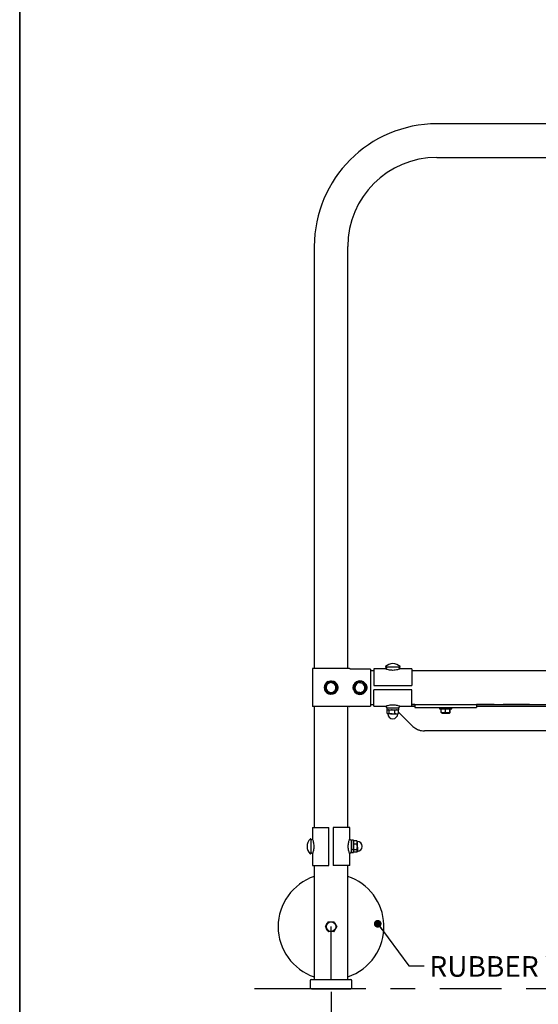
# Model space of a CAD drawing. Units: inches. Extents: x 0.5 to 17.3, y 0.1 to 10.6.
# Drawn here: x 0.5 to 2.6, y 2.6 to 6.6 of the extents above; entities that cross this region are included whole.
import ezdxf

# ---------------------------------------------------------------- set-up
doc = ezdxf.new("R2010")
doc.units = ezdxf.units.IN
doc.header["$MEASUREMENT"] = 0
doc.linetypes.add('CENTERX2', pattern=[0.8, 0.5, -0.1, 0.1, -0.1])
doc.linetypes.add('PHANTOM', pattern=[0.5, 0.25, -0.05, 0.05, -0.05, 0.05, -0.05])
doc.layers.add('FORMAT', color=7, linetype='Continuous')
doc.styles.add('SLDTEXTSTYLE0', font='TXT', dxfattribs={"width": 0.7})
doc.dimstyles.new('SLDDIMSTYLE3', dxfattribs={"dimtxt": 0.080892, "dimasz": 0.09375, "dimexe": 0, "dimexo": 0.0625, "dimgap": 0.020223, "dimtad": 0, "dimlfac": 14, "dimrnd": 1e-09, "dimzin": 4, "dimdsep": 46, "dimtxsty": 'SLDTEXTSTYLE0', "dimsah": 1, "dimcen": 0.09, "dimadec": 0, "dimazin": 1, "dimtfac": 1, "dimtofl": 0, "dimtmove": 0, "dimatfit": 3, "dimfxl": 0, "dimfrac": 2, "dimtolj": 1, "dimtzin": 12, "dimarcsym": 0})
doc.dimstyles.new('SLDDIMSTYLE4', dxfattribs={"dimtxt": 0.18, "dimasz": 0.03125, "dimexe": 0, "dimexo": 0.0625, "dimgap": 0, "dimtad": 0, "dimtih": 1, "dimtoh": 1, "dimdec": 0, "dimrnd": 1e-09, "dimzin": 0, "dimdsep": 46, "dimtxsty": 'Standard', "dimblk1": 'DOT', "dimblk2": 'DOT', "dimsah": 1, "dimcen": 0.09, "dimadec": 0, "dimazin": 0, "dimtfac": 0.03125, "dimtdec": 0, "dimtofl": 0, "dimtmove": 0, "dimatfit": 3, "dimldrblk": 'DOT', "dimfxl": 0, "dimfrac": 2, "dimtolj": 1, "dimtzin": 0, "dimarcsym": 0})

# ---------------------------------------------------------------- blocks, each defined once
blk = doc.blocks.new('SW_SYMBOL_MOD_CL')
at = {"layer": 'FORMAT', "color": 0, "char_height": 30.6, "attachment_point": 5, "style": 'SLDTEXTSTYLE0'}
for s, insert in [('C', (15.7, 23.6)), ('L', (23.6, 11.8))]:
    blk.add_mtext(s, dxfattribs=dict(at, insert=insert))
blk = doc.blocks.new('_D_6')
at = {"layer": 'FORMAT', "color": 7}
for p, q in [((1.7606, 2.6652), (1.7606, 2.2446)), ((4.832, 2.6617), (4.832, 2.2446)), ((1.7606, 2.3696), (2.8954, 2.3696)), ((3.1007, 2.3784), (3.0755, 2.3784)), ((3.0755, 2.3784), (3.0755, 2.2498)), ((3.63, 2.3784), (3.6552, 2.3784)), ((3.6552, 2.3784), (3.6552, 2.2498)), ((4.832, 2.3696), (3.6971, 2.3696)), ((3.0755, 2.2498), (3.1007, 2.2498)), ((3.6552, 2.2498), (3.63, 2.2498))]:
    blk.add_line(p, q, dxfattribs=at)
for points in [[(1.7606, 2.3696), (1.8543, 2.354), (1.8543, 2.3853)], [(4.832, 2.3696), (4.7382, 2.3853), (4.7382, 2.354)]]:
    blk.add_solid(points, dxfattribs=at)
at = {"layer": 'FORMAT', "color": 7, "xscale": 0.002727107086966242, "yscale": 0.002727107086966242, "zscale": 0.002727107086966242}
blk.add_blockref('SW_SYMBOL_MOD_CL', (2.9122, 2.4072), dxfattribs=at)
at = {"layer": 'FORMAT', "color": 7, "char_height": 0.08333, "attachment_point": 1, "style": 'SLDTEXTSTYLE0'}
for s, insert in [('43.00in', (3.1673, 2.5026)), ('109.22cm', (3.1007, 2.3572))]:
    blk.add_mtext(s, dxfattribs=dict(at, insert=insert))
blk = doc.blocks.new('_Dot')
at = {"color": 0, "linetype": 'ByBlock', "lineweight": -2}
blk.add_line((-0.5, 0), (-1, 0), dxfattribs=at)
at = {"color": 0, "linetype": 'ByBlock', "const_width": 0.5}
blk.add_lwpolyline([(-0.25, 0, 1), (0.25, 0, 1)], format="xyb", close=True, dxfattribs=at)

msp = doc.modelspace()

# ---------------------------------------------------------------- linework, layer by layer
at = {"color": 7, "linetype": 'Continuous', "lineweight": 25}
for p, q in [((4.40342, 6.17946), (2.18913, 6.17946)), ((2.18913, 6.04375), (3.26056, 6.04375)), ((1.6927, 5.68304), (1.6927, 3.97411)), ((1.82842, 3.97411), (1.82842, 5.68304)), ((1.68568, 3.97411), (1.68568, 3.82054)), ((1.8307, 3.97411), (1.68568, 3.97411)), ((1.83544, 3.97411), (1.8307, 3.97411)), ((1.92038, 3.9722), (1.84028, 3.9722)), ((1.92038, 3.9722), (1.92038, 3.82244)), ((1.93377, 3.96518), (1.92038, 3.96518)), ((1.98123, 3.97273), (1.93377, 3.97273)), ((1.93377, 3.97273), (1.93377, 3.90625)), ((1.98128, 3.97273), (1.98123, 3.97273)), ((2.03922, 3.97946), (1.9819, 3.97946)), ((2.03819, 3.97396), (2.03804, 3.97456)), ((2.08734, 3.97273), (2.03983, 3.97273)), ((2.08734, 3.97273), (2.08734, 3.90625)), ((4.5052, 3.96518), (2.08734, 3.96518)), ((1.93377, 3.90625), (2.08734, 3.90625)), ((1.76574, 3.8733), (1.76525, 3.8755)), ((1.76708, 3.87693), (1.76803, 3.87391)), ((1.86799, 3.87468), (1.86949, 3.87831)), ((1.87151, 3.87796), (1.87021, 3.87386)), ((1.93377, 3.82191), (1.93377, 3.88839)), ((2.08734, 3.88839), (1.93377, 3.88839)), ((2.08734, 3.82191), (2.08734, 3.88839)), ((1.92038, 3.82946), (1.93377, 3.82946)), ((2.08734, 3.82946), (4.5052, 3.82946)), ((2.09984, 3.82946), (2.08734, 3.82946)), ((2.09984, 3.82946), (2.09984, 3.81607)), ((2.09984, 3.82946), (2.34984, 3.82946)), ((2.34984, 3.82946), (2.34984, 3.81607)), ((2.42127, 3.82946), (2.34984, 3.82946)), ((2.42127, 3.82946), (2.45699, 3.82946)), ((2.56413, 3.82946), (2.45699, 3.82946)), ((2.56413, 3.82946), (2.59984, 3.82946)), ((1.8307, 3.82054), (1.68568, 3.82054)), ((1.6927, 3.82054), (1.6927, 3.33125)), ((1.82842, 3.33125), (1.82842, 3.82054)), ((1.83544, 3.82054), (1.8307, 3.82054)), ((1.84028, 3.82244), (1.92038, 3.82244)), ((1.93377, 3.82191), (1.98128, 3.82191)), ((1.95699, 3.82191), (1.95699, 3.82054)), ((1.98097, 3.82054), (1.95699, 3.82054)), ((1.96898, 3.8203), (1.96898, 3.82054)), ((1.98288, 3.82072), (1.98097, 3.82054)), ((1.98314, 3.82054), (1.98097, 3.82054)), ((1.98599, 3.81594), (1.98599, 3.81518)), ((1.98599, 3.81518), (1.98599, 3.80696)), ((1.98599, 3.81518), (2.03513, 3.81518)), ((1.98599, 3.80696), (2.03513, 3.80696)), ((1.9874, 3.79893), (1.9874, 3.80696)), ((1.98759, 3.79269), (1.98759, 3.80517)), ((1.99047, 3.80696), (1.98875, 3.80597)), ((1.98885, 3.79183), (1.99047, 3.79089)), ((1.99047, 3.79089), (1.99193, 3.79089)), ((2.00777, 3.79089), (1.99193, 3.79089)), ((1.99628, 3.79269), (1.99628, 3.80517)), ((2.00777, 3.79089), (2.02639, 3.79089)), ((2.01925, 3.79269), (2.01925, 3.80517)), ((2.02395, 3.826), (2.02371, 3.82607)), ((2.02639, 3.79089), (2.03065, 3.79089)), ((2.03236, 3.80597), (2.03065, 3.80696)), ((2.03065, 3.79089), (2.03226, 3.79183)), ((2.03223, 3.80574), (2.03353, 3.80517)), ((2.03353, 3.79269), (2.03223, 3.79189)), ((2.03353, 3.79269), (2.03353, 3.80517)), ((2.03353, 3.79756), (2.08785, 3.74324)), ((2.03372, 3.79893), (2.03372, 3.80696)), ((2.03513, 3.81518), (2.03513, 3.81594)), ((2.03513, 3.80696), (2.03513, 3.81518)), ((2.09984, 3.82054), (2.03798, 3.82054)), ((2.03988, 3.82191), (2.08734, 3.82191)), ((2.09984, 3.81607), (2.34984, 3.81607)), ((2.20027, 3.81607), (2.20027, 3.81143)), ((2.20027, 3.81143), (2.24942, 3.81143)), ((2.20645, 3.81014), (2.20701, 3.81143)), ((2.20645, 3.79784), (2.20645, 3.81014)), ((2.20699, 3.79655), (2.21508, 3.79655)), ((2.20996, 3.79357), (2.2373, 3.79357)), ((2.21508, 3.79655), (2.23291, 3.79655)), ((2.22371, 3.79784), (2.22371, 3.81014)), ((2.22371, 3.79784), (2.23291, 3.79655)), ((2.24211, 3.81014), (2.23291, 3.81143)), ((2.23291, 3.79655), (2.24267, 3.79655)), ((2.2373, 3.79357), (2.23972, 3.79357)), ((2.24211, 3.79784), (2.24211, 3.81014)), ((2.24211, 3.79784), (2.24267, 3.79655)), ((2.24324, 3.81014), (2.24267, 3.81143)), ((2.24324, 3.79784), (2.24324, 3.81014)), ((2.24942, 3.81143), (2.24942, 3.81607)), ((3.17127, 3.82054), (2.34984, 3.82054)), ((2.01012, 3.77125), (2.011, 3.77125)), ((4.45419, 3.72232), (2.13835, 3.72232)), ((1.68515, 3.33125), (1.68515, 3.28374)), ((1.68515, 3.33125), (1.75163, 3.33125)), ((1.75163, 3.17768), (1.75163, 3.33125)), ((1.76949, 3.33125), (1.76949, 3.17768)), ((1.83597, 3.33125), (1.76949, 3.33125)), ((1.83597, 3.28379), (1.83597, 3.33125)), ((1.67842, 3.28312), (1.67842, 3.22581)), ((1.68392, 3.2821), (1.68332, 3.28195)), ((1.83597, 3.28374), (1.83597, 3.28379)), ((1.85092, 3.27904), (1.8427, 3.27904)), ((1.8427, 3.22989), (1.8427, 3.27904)), ((1.85092, 3.22989), (1.85092, 3.27904)), ((1.85191, 3.27627), (1.85092, 3.27455)), ((1.85214, 3.27614), (1.85271, 3.27744)), ((1.86519, 3.27744), (1.85271, 3.27744)), ((1.86519, 3.27744), (1.86599, 3.27613)), ((1.86699, 3.27455), (1.86605, 3.27617)), ((1.86699, 3.2703), (1.86699, 3.27455)), ((1.86699, 3.25167), (1.86699, 3.2703)), ((1.84297, 3.26779), (1.8427, 3.26731)), ((1.84311, 3.26477), (1.8427, 3.26551)), ((1.8427, 3.24162), (1.84297, 3.24114)), ((1.8427, 3.22989), (1.85092, 3.22989)), ((1.85092, 3.24132), (1.84823, 3.24132)), ((1.84973, 3.24409), (1.85025, 3.24409)), ((1.85092, 3.26679), (1.85035, 3.26781)), ((1.85046, 3.24132), (1.85086, 3.24205)), ((1.85092, 3.23438), (1.85191, 3.23266)), ((1.86519, 3.26316), (1.85271, 3.26316)), ((1.86519, 3.24019), (1.85271, 3.24019)), ((1.86519, 3.23149), (1.85271, 3.23149)), ((1.86605, 3.23276), (1.86699, 3.23438)), ((1.86699, 3.25167), (1.86699, 3.23584)), ((1.86699, 3.23438), (1.86699, 3.23584)), ((1.88663, 3.25402), (1.88663, 3.25491)), ((1.68515, 3.22519), (1.68515, 3.22514)), ((1.68515, 3.22514), (1.68515, 3.17768)), ((1.83597, 3.17768), (1.83597, 3.22519)), ((1.83719, 3.22683), (1.8378, 3.22698)), ((1.68515, 3.17768), (1.75163, 3.17768)), ((1.6927, 3.17768), (1.6927, 2.71518)), ((1.83597, 3.17768), (1.76949, 3.17768)), ((1.82842, 2.71518), (1.82842, 3.17768)), ((1.67664, 2.71165), (1.67664, 2.68299)), ((1.68017, 2.71518), (1.84095, 2.71518)), ((1.84448, 2.68299), (1.84448, 2.71165)), ((1.68017, 2.67946), (1.84095, 2.67946)), ((1.6824, 2.67723), (1.83872, 2.67723))]:
    msp.add_line(p, q, dxfattribs=at)
msp.add_circle((1.76056, 2.92946), 0.01908, dxfattribs=at)
for centre, radius, start, end in [((2.18913, 5.68304), 0.49643, 90, 180), ((2.18913, 5.68304), 0.36071, 90, 180), ((2.01056, 3.95235), 0.04198, 44.94698, 135.05302), ((1.9819, 3.98095), 0.00149, 135.05302, 270), ((1.98876, 3.97375), 0.00571, 89.96823, 171.99041), ((2.03235, 3.97375), 0.00571, 7.80152, 90.03177), ((2.03922, 3.98095), 0.00149, 270, 44.94698), ((1.76056, 3.89732), 0.02743, 116.42853, 243.57147), ((1.76056, 3.89732), 0.02457, 287.70406, 282.16938), ((1.76056, 3.89732), 0.02009, 127.99133, 187.99133), ((1.76056, 3.89732), 0.02009, 67.99133, 127.99133), ((1.76056, 3.89732), 0.02009, 7.99133, 67.99133), ((1.76056, 3.89732), 0.02743, 26.42853, 63.57147), ((1.87752, 3.89732), 0.02457, 252.69761, 247.16293), ((1.87752, 3.89732), 0.02743, 26.42853, 153.57147), ((1.87752, 3.89732), 0.02009, 140.37486, 200.37486), ((1.87752, 3.89732), 0.02009, 80.37486, 140.37486), ((1.87752, 3.89732), 0.02009, 20.37486, 80.37486), ((1.76056, 3.89732), 0.02009, 187.99133, 247.99133), ((1.76056, 3.89732), 0.02009, 247.99133, 307.99133), ((1.76056, 3.89732), 0.02743, 296.42853, 333.57147), ((1.76056, 3.89732), 0.02009, 307.99133, 7.99133), ((1.87752, 3.89732), 0.02743, 206.42853, 333.57147), ((1.87752, 3.89732), 0.02009, 200.37486, 260.37486), ((1.87752, 3.89732), 0.02009, 260.37486, 320.37486), ((1.87752, 3.89732), 0.02009, 320.37486, 20.37486), ((1.98876, 3.82089), 0.00571, 187.80152, 270.00061), ((2.01012, 3.79089), 0.01965, 180, 270), ((2.011, 3.79089), 0.01965, 270, 0), ((2.03235, 3.82089), 0.00571, 269.99939, 351.99041), ((2.20996, 3.79655), 0.00298, 180, 270), ((2.23972, 3.79655), 0.00298, 270, 0), ((2.01012, 3.79089), 0.01965, 270, 271.28749), ((2.011, 3.79089), 0.01965, 268.71251, 270), ((2.13835, 3.79375), 0.07143, 225, 241.06865), ((1.70553, 3.25446), 0.04198, 134.94698, 180), ((1.67693, 3.28312), 0.00149, 360, 134.94698), ((1.68413, 3.27626), 0.00571, 97.80152, 180.03177), ((1.83699, 3.27626), 0.00571, 359.99939, 81.99041), ((1.86699, 3.25491), 0.01965, 0, 90), ((1.70553, 3.25446), 0.04198, 180, 225.05302), ((1.68413, 3.23267), 0.00571, 179.96823, 261.99041), ((1.83699, 3.23267), 0.00571, 277.80152, 0.00061), ((1.86699, 3.25402), 0.01965, 270, 0), ((1.86699, 3.25491), 0.01965, 358.71251, 0), ((1.86699, 3.25402), 0.01965, 0, 1.28749), ((1.67693, 3.22581), 0.00149, 225.05302, 0), ((1.76056, 2.92946), 0.21429, 108.46146, 251.53854), ((1.76056, 2.92946), 0.21429, 2.26036, 71.53854), ((1.76056, 2.92946), 0.02299, 59.64526, 61.44482), ((1.76056, 2.92946), 0.02299, 179.64526, 181.44482), ((1.76056, 2.92946), 0.02299, 119.64526, 121.44482), ((1.76056, 2.92946), 0.02299, 299.64526, 301.44482), ((1.76056, 2.92946), 0.02299, 359.64526, 1.44482), ((1.76056, 2.92946), 0.21429, 288.46146, 2.26036), ((1.76056, 2.92946), 0.02299, 239.64526, 241.44482), ((1.68017, 2.71165), 0.00353, 90, 180), ((1.84095, 2.71165), 0.00353, 0, 90), ((1.68017, 2.68299), 0.00353, 180, 270), ((1.6824, 2.67946), 0.00223, 180, 270), ((1.83872, 2.67946), 0.00223, 270, 0), ((1.84095, 2.68299), 0.00353, 270, 0)]:
    msp.add_arc(centre, radius, start, end, dxfattribs=at)
for points, knots in [([(1.84028, 3.9722), (1.83948, 3.97228), (1.83789, 3.97244), (1.8363, 3.97335), (1.83557, 3.97399), (1.83544, 3.97411)], [0, 0, 0, 0, 0.4499156, 0.899771, 1, 1, 1, 1]), ([(1.98307, 3.97453), (1.98305, 3.9744), (1.983, 3.97399), (1.98264, 3.97345), (1.98214, 3.97303), (1.98165, 3.97281), (1.98134, 3.97277), (1.98121, 3.97275)], [0, 0, 0, 0, 0.1479658, 0.4380063, 0.6643939, 0.8529288, 1, 1, 1, 1]), ([(2.0394, 3.97247), (2.03938, 3.97246), (2.03917, 3.97238), (2.03588, 3.9712), (2.02971, 3.96937), (2.02095, 3.96755), (2.01107, 3.96681), (2.00147, 3.96741), (1.9929, 3.969), (1.98618, 3.97088), (1.98226, 3.97227), (1.98192, 3.97239), (1.98187, 3.97241)], [0, 0, 0, 0, 0.0177096, 0.1302622, 0.2488318, 0.3747916, 0.4991197, 0.6148792, 0.7291988, 0.8500623, 0.9745788, 1, 1, 1, 1]), ([(2.03986, 3.97277), (2.03971, 3.97279), (2.03931, 3.97285), (2.03873, 3.97319), (2.03825, 3.97377), (2.03801, 3.97428), (2.03801, 3.97456), (2.03801, 3.97458)], [0, 0, 0, 0, 0.1685613, 0.4287623, 0.6993848, 0.9771623, 1, 1, 1, 1]), ([(1.73905, 3.90601), (1.74054, 3.90717), (1.74353, 3.90951), (1.74663, 3.91193), (1.74819, 3.91315)], [0, 0, 0, 0, 0.495458, 1, 1, 1, 1]), ([(1.74819, 3.91315), (1.74841, 3.91332), (1.7515, 3.91573), (1.75452, 3.9181), (1.75733, 3.92029)], [0, 0, 0, 0, 0.070219, 1, 1, 1, 1]), ([(1.74835, 3.92188), (1.75145, 3.92305), (1.75754, 3.92535), (1.76546, 3.92459), (1.77033, 3.92302), (1.7721, 3.9222), (1.77277, 3.92188)], [0, 0, 0, 0, 0.3903353, 0.7677672, 0.9115968, 1, 1, 1, 1]), ([(1.75733, 3.92029), (1.75908, 3.91959), (1.7626, 3.91816), (1.76625, 3.91669), (1.76809, 3.91595)], [0, 0, 0, 0, 0.495458, 1, 1, 1, 1]), ([(1.76809, 3.91595), (1.76834, 3.91584), (1.77197, 3.91438), (1.77553, 3.91294), (1.77884, 3.9116)], [0, 0, 0, 0, 0.070219, 1, 1, 1, 1]), ([(1.77884, 3.9116), (1.77894, 3.91085), (1.77947, 3.90712), (1.78002, 3.90323), (1.78045, 3.90011)], [0, 0, 0, 0, 0.1996645, 1, 1, 1, 1]), ([(1.78512, 3.90953), (1.78629, 3.90643), (1.78859, 3.90034), (1.78783, 3.89242), (1.78626, 3.88755), (1.78543, 3.88578), (1.78512, 3.88511)], [0, 0, 0, 0, 0.3903353, 0.7677672, 0.9115968, 1, 1, 1, 1]), ([(1.85296, 3.88511), (1.85179, 3.88821), (1.84949, 3.8943), (1.85026, 3.90222), (1.85182, 3.9071), (1.85265, 3.90886), (1.85296, 3.90953)], [0, 0, 0, 0, 0.3903353, 0.7677672, 0.9115968, 1, 1, 1, 1]), ([(1.85465, 3.9012), (1.85585, 3.90265), (1.85828, 3.90558), (1.86078, 3.90861), (1.86205, 3.91013)], [0, 0, 0, 0, 0.495458, 1, 1, 1, 1]), ([(1.86205, 3.91013), (1.86222, 3.91035), (1.86472, 3.91336), (1.86717, 3.91632), (1.86945, 3.91907)], [0, 0, 0, 0, 0.070219, 1, 1, 1, 1]), ([(1.86945, 3.91907), (1.8713, 3.91875), (1.87505, 3.91812), (1.87893, 3.91746), (1.88088, 3.91713)], [0, 0, 0, 0, 0.495458, 1, 1, 1, 1]), ([(1.88088, 3.91713), (1.88115, 3.91708), (1.88501, 3.91643), (1.8888, 3.91579), (1.89232, 3.91519)], [0, 0, 0, 0, 0.070219, 1, 1, 1, 1]), ([(1.89232, 3.91519), (1.89258, 3.91448), (1.89389, 3.91094), (1.89526, 3.90726), (1.89635, 3.90432)], [0, 0, 0, 0, 0.1996645, 1, 1, 1, 1]), ([(1.90208, 3.90953), (1.90325, 3.90643), (1.90555, 3.90034), (1.90479, 3.89242), (1.90322, 3.88755), (1.9024, 3.88578), (1.90208, 3.88511)], [0, 0, 0, 0, 0.3903353, 0.7677672, 0.9115968, 1, 1, 1, 1]), ([(1.74066, 3.89453), (1.74023, 3.89764), (1.73968, 3.90153), (1.73916, 3.90527), (1.73905, 3.90601)], [0, 0, 0, 0, 0.8003355, 1, 1, 1, 1]), ([(1.74228, 3.88304), (1.74186, 3.88599), (1.74133, 3.88978), (1.74079, 3.89366), (1.74066, 3.89453)], [0, 0, 0, 0, 0.777043, 1, 1, 1, 1]), ([(1.75303, 3.8787), (1.75277, 3.8788), (1.74914, 3.88027), (1.74558, 3.88171), (1.74228, 3.88304)], [0, 0, 0, 0, 0.070219, 1, 1, 1, 1]), ([(1.77277, 3.87276), (1.76967, 3.87159), (1.76358, 3.86929), (1.75566, 3.87005), (1.75078, 3.87162), (1.74902, 3.87245), (1.74835, 3.87276)], [0, 0, 0, 0, 0.3903353, 0.7677672, 0.9115968, 1, 1, 1, 1]), ([(1.76378, 3.87435), (1.76204, 3.87506), (1.75851, 3.87648), (1.75487, 3.87795), (1.75303, 3.8787)], [0, 0, 0, 0, 0.495458, 1, 1, 1, 1]), ([(1.77292, 3.88149), (1.77271, 3.88132), (1.76962, 3.87891), (1.7666, 3.87655), (1.76378, 3.87435)], [0, 0, 0, 0, 0.070219, 1, 1, 1, 1]), ([(1.78206, 3.88863), (1.78058, 3.88747), (1.77758, 3.88513), (1.77449, 3.88271), (1.77292, 3.88149)], [0, 0, 0, 0, 0.495458, 1, 1, 1, 1]), ([(1.78045, 3.90011), (1.78057, 3.89925), (1.78112, 3.89536), (1.78165, 3.89157), (1.78206, 3.88863)], [0, 0, 0, 0, 0.222957, 1, 1, 1, 1]), ([(1.85869, 3.89033), (1.8576, 3.89327), (1.85623, 3.89695), (1.85491, 3.90049), (1.85465, 3.9012)], [0, 0, 0, 0, 0.8003355, 1, 1, 1, 1]), ([(1.86273, 3.87945), (1.86169, 3.88224), (1.86036, 3.88583), (1.85899, 3.88951), (1.85869, 3.89033)], [0, 0, 0, 0, 0.777043, 1, 1, 1, 1]), ([(1.87416, 3.87752), (1.87389, 3.87756), (1.87003, 3.87822), (1.86625, 3.87886), (1.86273, 3.87945)], [0, 0, 0, 0, 0.070219, 1, 1, 1, 1]), ([(1.8856, 3.87558), (1.88374, 3.87589), (1.87999, 3.87653), (1.87612, 3.87718), (1.87416, 3.87752)], [0, 0, 0, 0, 0.495458, 1, 1, 1, 1]), ([(1.893, 3.88451), (1.89282, 3.8843), (1.89032, 3.88128), (1.88787, 3.87832), (1.8856, 3.87558)], [0, 0, 0, 0, 0.070219, 1, 1, 1, 1]), ([(1.90039, 3.89344), (1.89919, 3.89199), (1.89677, 3.88906), (1.89426, 3.88604), (1.893, 3.88451)], [0, 0, 0, 0, 0.495458, 1, 1, 1, 1]), ([(1.89635, 3.90432), (1.89666, 3.9035), (1.89803, 3.89982), (1.89936, 3.89623), (1.90039, 3.89344)], [0, 0, 0, 0, 0.222957, 1, 1, 1, 1]), ([(1.98171, 3.82218), (1.98174, 3.82219), (1.98195, 3.82226), (1.98524, 3.82344), (1.9914, 3.82528), (2.00017, 3.82709), (2.01005, 3.82783), (2.01964, 3.82723), (2.02822, 3.82565), (2.03494, 3.82376), (2.03885, 3.82238), (2.03919, 3.82225), (2.03925, 3.82223)], [0, 0, 0, 0, 0.0177096, 0.1302622, 0.2488318, 0.3747916, 0.4991197, 0.6148792, 0.7291988, 0.8500623, 0.9745788, 1, 1, 1, 1]), ([(1.83544, 3.82054), (1.83608, 3.82102), (1.83736, 3.822), (1.83914, 3.82241), (1.84011, 3.82244), (1.84028, 3.82244)], [0, 0, 0, 0, 0.4515493, 0.903183, 1, 1, 1, 1]), ([(1.98097, 3.82054), (1.98099, 3.82054), (1.98174, 3.82054), (1.98249, 3.82046), (1.98321, 3.82038)], [0, 0, 0, 0, 0.03663278, 1, 1, 1, 1]), ([(1.98125, 3.82188), (1.98141, 3.82185), (1.9818, 3.8218), (1.98238, 3.82145), (1.98286, 3.82087), (1.9831, 3.82036), (1.9831, 3.82008), (1.9831, 3.82006)], [0, 0, 0, 0, 0.1685613, 0.4287623, 0.6993848, 0.9771623, 1, 1, 1, 1]), ([(1.99193, 3.80696), (1.99183, 3.80696), (1.99036, 3.80694), (1.98892, 3.80602), (1.98759, 3.80517)], [0, 0, 0, 0, 0.070219, 1, 1, 1, 1]), ([(1.98759, 3.79269), (1.98829, 3.79219), (1.98972, 3.79117), (1.99119, 3.79099), (1.99193, 3.79089)], [0, 0, 0, 0, 0.495458, 1, 1, 1, 1]), ([(1.99628, 3.80517), (1.99557, 3.80567), (1.99415, 3.80668), (1.99268, 3.80687), (1.99193, 3.80696)], [0, 0, 0, 0, 0.495458, 1, 1, 1, 1]), ([(1.99193, 3.79089), (1.99204, 3.7909), (1.9935, 3.79092), (1.99494, 3.79184), (1.99628, 3.79269)], [0, 0, 0, 0, 0.070219, 1, 1, 1, 1]), ([(2.00777, 3.80696), (2.0069, 3.80695), (2.00301, 3.80686), (1.99922, 3.80591), (1.99628, 3.80517)], [0, 0, 0, 0, 0.222957, 1, 1, 1, 1]), ([(1.99628, 3.79269), (1.99922, 3.79195), (2.00301, 3.79099), (2.0069, 3.79091), (2.00777, 3.79089)], [0, 0, 0, 0, 0.777043, 1, 1, 1, 1]), ([(1.99899, 3.80696), (1.99891, 3.80692), (1.99853, 3.80671), (1.99816, 3.8065), (1.99786, 3.80633)], [0, 0, 0, 0, 0.21737058, 1, 1, 1, 1]), ([(2.01925, 3.80517), (2.0185, 3.80538), (2.01477, 3.80644), (2.01088, 3.80673), (2.00777, 3.80696)], [0, 0, 0, 0, 0.1996645, 1, 1, 1, 1]), ([(2.00777, 3.79089), (2.01088, 3.79113), (2.01477, 3.79142), (2.0185, 3.79248), (2.01925, 3.79269)], [0, 0, 0, 0, 0.8003355, 1, 1, 1, 1]), ([(2.02639, 3.80696), (2.02622, 3.80696), (2.02381, 3.80694), (2.02145, 3.80602), (2.01925, 3.80517)], [0, 0, 0, 0, 0.07021903, 1, 1, 1, 1]), ([(2.01925, 3.79269), (2.02041, 3.79219), (2.02275, 3.79117), (2.02517, 3.79099), (2.02639, 3.79089)], [0, 0, 0, 0, 0.495458, 1, 1, 1, 1]), ([(2.03353, 3.80517), (2.03237, 3.80567), (2.03003, 3.80668), (2.02761, 3.80687), (2.02639, 3.80696)], [0, 0, 0, 0, 0.495458, 1, 1, 1, 1]), ([(2.02639, 3.79089), (2.02656, 3.7909), (2.02897, 3.79092), (2.03133, 3.79184), (2.03353, 3.79269)], [0, 0, 0, 0, 0.070219, 1, 1, 1, 1]), ([(2.03353, 3.79774), (2.03354, 3.79777), (2.03365, 3.79802), (2.03371, 3.79845), (2.03372, 3.79882), (2.03372, 3.79893)], [0, 0, 0, 0, 0.1021292, 0.7467854, 1, 1, 1, 1]), ([(2.03805, 3.82011), (2.03806, 3.82025), (2.03811, 3.82065), (2.03848, 3.82119), (2.03898, 3.82161), (2.03946, 3.82183), (2.03977, 3.82188), (2.03991, 3.8219)], [0, 0, 0, 0, 0.1479658, 0.4380063, 0.6643939, 0.8529288, 1, 1, 1, 1]), ([(2.21508, 3.81143), (2.21334, 3.81134), (2.21043, 3.81118), (2.20759, 3.81044), (2.20645, 3.81014)], [0, 0, 0, 0, 0.5983279, 1, 1, 1, 1]), ([(2.20645, 3.79784), (2.20759, 3.79754), (2.21043, 3.7968), (2.21334, 3.79664), (2.21508, 3.79655)], [0, 0, 0, 0, 0.4016721, 1, 1, 1, 1]), ([(2.20701, 3.79655), (2.20693, 3.7966), (2.20673, 3.79672), (2.20655, 3.79745), (2.20645, 3.79784)], [0, 0, 0, 0, 0.4617631, 1, 1, 1, 1]), ([(2.22371, 3.81014), (2.22299, 3.81033), (2.22015, 3.81109), (2.21724, 3.81129), (2.21508, 3.81143)], [0, 0, 0, 0, 0.25498746, 1, 1, 1, 1]), ([(2.21508, 3.79655), (2.21724, 3.79669), (2.22015, 3.79688), (2.22299, 3.79764), (2.22371, 3.79784)], [0, 0, 0, 0, 0.7450125, 1, 1, 1, 1]), ([(2.23291, 3.81143), (2.23148, 3.81137), (2.22838, 3.81125), (2.22534, 3.81053), (2.22371, 3.81014)], [0, 0, 0, 0, 0.4617631, 1, 1, 1, 1]), ([(2.23291, 3.79655), (2.23434, 3.7966), (2.23744, 3.79672), (2.24047, 3.79745), (2.24211, 3.79784)], [0, 0, 0, 0, 0.4617631, 1, 1, 1, 1]), ([(2.24267, 3.81143), (2.24259, 3.81137), (2.24239, 3.81125), (2.24221, 3.81053), (2.24211, 3.81014)], [0, 0, 0, 0, 0.4617631, 1, 1, 1, 1]), ([(2.24267, 3.79655), (2.24276, 3.7966), (2.24295, 3.79672), (2.24314, 3.79745), (2.24324, 3.79784)], [0, 0, 0, 0, 0.46176307, 1, 1, 1, 1]), ([(2.1038, 3.73124), (2.10586, 3.73017), (2.11005, 3.72801), (2.11789, 3.72513), (2.12733, 3.72289), (2.13462, 3.72232), (2.13833, 3.72232), (2.13835, 3.72232)], [0, 0, 0, 0, 0.1867906, 0.3783782, 0.6840175, 0.9975959, 1, 1, 1, 1]), ([(1.68511, 3.28377), (1.68509, 3.28361), (1.68503, 3.28322), (1.68469, 3.28264), (1.68411, 3.28216), (1.6836, 3.28192), (1.68332, 3.28192), (1.6833, 3.28192)], [0, 0, 0, 0, 0.1685613, 0.4287623, 0.6993848, 0.9771623, 1, 1, 1, 1]), ([(1.68541, 3.28331), (1.68542, 3.28328), (1.6855, 3.28307), (1.68668, 3.27978), (1.68851, 3.27362), (1.69033, 3.26485), (1.69107, 3.25497), (1.69047, 3.24538), (1.68888, 3.23681), (1.687, 3.23009), (1.68561, 3.22617), (1.68549, 3.22583), (1.68547, 3.22577)], [0, 0, 0, 0, 0.0177096, 0.1302622, 0.2488318, 0.3747916, 0.4991197, 0.6148792, 0.7291988, 0.8500623, 0.9745788, 1, 1, 1, 1]), ([(1.8357, 3.22562), (1.83569, 3.22565), (1.83562, 3.22586), (1.83444, 3.22915), (1.8326, 3.23531), (1.83079, 3.24408), (1.83005, 3.25396), (1.83065, 3.26355), (1.83223, 3.27212), (1.83412, 3.27884), (1.8355, 3.28276), (1.83563, 3.2831), (1.83565, 3.28316)], [0, 0, 0, 0, 0.0177096, 0.13026221, 0.24883175, 0.37479161, 0.49911971, 0.61487917, 0.72919885, 0.85006232, 0.97457875, 1, 1, 1, 1]), ([(1.83777, 3.28195), (1.83763, 3.28197), (1.83723, 3.28202), (1.83669, 3.28238), (1.83627, 3.28289), (1.83605, 3.28337), (1.836, 3.28368), (1.83598, 3.28381)], [0, 0, 0, 0, 0.1479658, 0.4380063, 0.6643939, 0.8529288, 1, 1, 1, 1]), ([(1.85271, 3.27744), (1.85221, 3.27628), (1.8512, 3.27394), (1.85101, 3.27152), (1.85092, 3.2703)], [0, 0, 0, 0, 0.495458, 1, 1, 1, 1]), ([(1.85092, 3.2703), (1.85092, 3.27013), (1.85094, 3.26772), (1.85186, 3.26535), (1.85271, 3.26316)], [0, 0, 0, 0, 0.070219, 1, 1, 1, 1]), ([(1.86699, 3.2703), (1.86698, 3.27047), (1.86696, 3.27288), (1.86604, 3.27524), (1.86519, 3.27744)], [0, 0, 0, 0, 0.070219, 1, 1, 1, 1]), ([(1.86519, 3.26316), (1.86569, 3.26432), (1.86671, 3.26666), (1.86689, 3.26908), (1.86699, 3.2703)], [0, 0, 0, 0, 0.495458, 1, 1, 1, 1]), ([(1.84812, 3.24112), (1.8484, 3.24163), (1.84895, 3.24262), (1.8495, 3.24361), (1.84977, 3.24409)], [0, 0, 0, 0, 0.51168949, 1, 1, 1, 1]), ([(1.85021, 3.24417), (1.85049, 3.24366), (1.85093, 3.24286), (1.85138, 3.24206), (1.85154, 3.24177)], [0, 0, 0, 0, 0.6315488, 1, 1, 1, 1]), ([(1.85271, 3.26316), (1.8525, 3.26241), (1.85144, 3.25867), (1.85115, 3.25478), (1.85092, 3.25167)], [0, 0, 0, 0, 0.1996645, 1, 1, 1, 1]), ([(1.85092, 3.25167), (1.85093, 3.25081), (1.85102, 3.24692), (1.85197, 3.24313), (1.85271, 3.24019)], [0, 0, 0, 0, 0.222957, 1, 1, 1, 1]), ([(1.85271, 3.24019), (1.85221, 3.23948), (1.8512, 3.23806), (1.85101, 3.23658), (1.85092, 3.23584)], [0, 0, 0, 0, 0.495458, 1, 1, 1, 1]), ([(1.85092, 3.23584), (1.85092, 3.23574), (1.85094, 3.23427), (1.85186, 3.23283), (1.85271, 3.23149)], [0, 0, 0, 0, 0.070219, 1, 1, 1, 1]), ([(1.86699, 3.25167), (1.86675, 3.25478), (1.86646, 3.25867), (1.8654, 3.26241), (1.86519, 3.26316)], [0, 0, 0, 0, 0.8003355, 1, 1, 1, 1]), ([(1.86519, 3.24019), (1.86593, 3.24313), (1.86689, 3.24692), (1.86697, 3.25081), (1.86699, 3.25167)], [0, 0, 0, 0, 0.777043, 1, 1, 1, 1]), ([(1.86699, 3.23584), (1.86698, 3.23594), (1.86696, 3.23741), (1.86604, 3.23885), (1.86519, 3.24019)], [0, 0, 0, 0, 0.070219, 1, 1, 1, 1]), ([(1.86519, 3.23149), (1.86569, 3.2322), (1.86671, 3.23362), (1.86689, 3.2351), (1.86699, 3.23584)], [0, 0, 0, 0, 0.495458, 1, 1, 1, 1]), ([(1.68335, 3.22697), (1.68348, 3.22696), (1.68389, 3.22691), (1.68443, 3.22655), (1.68485, 3.22604), (1.68507, 3.22556), (1.68511, 3.22525), (1.68513, 3.22512)], [0, 0, 0, 0, 0.1479658, 0.4380063, 0.6643939, 0.8529288, 1, 1, 1, 1]), ([(1.836, 3.22516), (1.83602, 3.22532), (1.83608, 3.22571), (1.83643, 3.22629), (1.83701, 3.22677), (1.83752, 3.22701), (1.83779, 3.22701), (1.83782, 3.22701)], [0, 0, 0, 0, 0.1685613, 0.4287623, 0.6993848, 0.9771623, 1, 1, 1, 1]), ([(1.74919, 2.94945), (1.75191, 2.94947), (1.75744, 2.94953), (1.76503, 2.9496), (1.76969, 2.94964), (1.77155, 2.94966)], [0, 0, 0, 0, 0.368171, 0.7474173, 1, 1, 1, 1]), ([(1.73757, 2.92961), (1.73798, 2.93035), (1.73964, 2.93328), (1.74264, 2.93859), (1.74592, 2.94441), (1.74788, 2.94787), (1.74856, 2.94908)], [0, 0, 0, 0, 0.1156148, 0.4587976, 0.8120038, 1, 1, 1, 1]), ([(1.74894, 2.90963), (1.74755, 2.91197), (1.74474, 2.91673), (1.74089, 2.92327), (1.73852, 2.92728), (1.73757, 2.92889)], [0, 0, 0, 0, 0.368171, 0.7474173, 1, 1, 1, 1]), ([(1.77218, 2.9493), (1.77356, 2.94696), (1.77637, 2.94219), (1.78023, 2.93566), (1.7826, 2.93165), (1.78354, 2.93004)], [0, 0, 0, 0, 0.368171, 0.7474173, 1, 1, 1, 1]), ([(1.78355, 2.92932), (1.78287, 2.92812), (1.78095, 2.92471), (1.77767, 2.9189), (1.77467, 2.91359), (1.77297, 2.91059), (1.77255, 2.90985)], [0, 0, 0, 0, 0.1879957, 0.5310084, 0.8843856, 1, 1, 1, 1]), ([(1.77193, 2.90948), (1.76921, 2.90946), (1.76368, 2.9094), (1.75609, 2.90933), (1.75143, 2.90929), (1.74957, 2.90927)], [0, 0, 0, 0, 0.368171, 0.7474173, 1, 1, 1, 1])]:
    msp.add_open_spline(points, degree=3, knots=knots, dxfattribs=at)
at = {"layer": 'FORMAT', "linetype": 'Continuous', "lineweight": 35}
msp.add_line((0.49972, 10.07957), (0.49972, 0.39207), dxfattribs=at)
at = {"layer": 'FORMAT', "color": 7, "linetype": 'CENTERX2'}
msp.add_line((1.76056, 2.71518), (1.76056, 2.92946), dxfattribs=at)
at = {"layer": 'FORMAT', "color": 7, "linetype": 'PHANTOM'}
msp.add_line((1.45104, 2.67946), (5.04967, 2.67946), dxfattribs=at)

# ---------------------------------------------------------------- texts
at = {"layer": 'FORMAT', "color": 7, "insert": (2.1587, 2.81012), "char_height": 0.0833333, "attachment_point": 1, "style": 'SLDTEXTSTYLE0'}
msp.add_mtext('RUBBER WHEEL - 6" DIA.', dxfattribs=at)

# ---------------------------------------------------------------- dimensions: what is measured, and where the dimension line sits
at = {"layer": 'FORMAT', "color": 7}
dim = msp.add_linear_dim(base=(4.83199, 2.36965), p1=(1.76056, 2.71518), p2=(4.83199, 2.71165), text='{\\fGDT;q}<>', dimstyle='SLDDIMSTYLE3', dxfattribs=at)
dim.commit()
dim.dimension.update_dxf_attribs({"geometry": '_D_6', "text_midpoint": (3.29627, 2.36965), "dimtype": 160})

# ---------------------------------------------------------------- leaders
msp.add_leader([(1.94943, 2.94117), (2.07489, 2.77095), (2.13739, 2.77095)], dimstyle='SLDDIMSTYLE4', dxfattribs=at)

doc.saveas('drawing.dxf')
